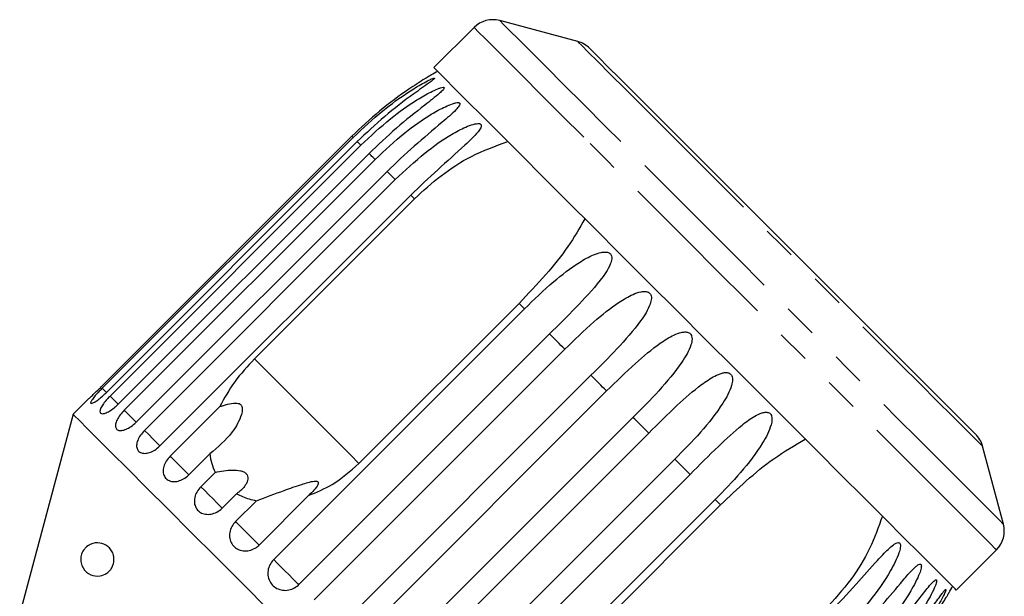
# Model space of a CAD drawing. Extents: x 4 to 414, y 13 to 291.
# Drawn here: x 377 to 414, y 270 to 291 of the extents above; entities that cross this region are included whole.
import ezdxf

# ---------------------------------------------------------------- set-up
doc = ezdxf.new("R2010")
doc.units = 0
doc.linetypes.add('PHANTOM', pattern=[12.7, 6.35, -1.27, 1.27, -1.27, 1.27, -1.27])
doc.layers.get('0').update_dxf_attribs({"linetype": 'CONTINUOUS'})

msp = doc.modelspace()

# ---------------------------------------------------------------- linework, layer by layer
at = {"color": 7, "linetype": 'CONTINUOUS'}
for p, q in [((394.152, 291.079), (392.643, 289.57)), ((398.046, 290.553), (395.118, 291.338)), ((389.561, 286.994), (380.143, 277.576)), ((380.189, 277.529), (389.608, 286.948)), ((389.763, 286.793), (380.344, 277.374)), ((380.482, 277.236), (389.901, 286.655)), ((390.207, 286.349), (380.788, 276.93)), ((381.015, 276.704), (390.433, 286.122)), ((390.883, 285.672), (381.465, 276.254)), ((381.774, 275.945), (391.192, 285.363)), ((391.775, 284.781), (382.356, 275.362)), ((385.904, 278.631), (391.914, 284.641)), ((395.84, 280.716), (389.829, 274.705)), ((386.626, 271.093), (396.044, 280.511)), ((396.987, 279.569), (387.568, 270.15)), ((388.143, 269.575), (397.562, 278.994)), ((398.54, 278.015), (389.122, 268.596)), ((389.711, 268.007), (399.13, 277.426)), ((379.637, 277.094), (379.092, 276.55)), ((382.74, 274.978), (384.599, 276.837)), ((379.092, 276.55), (377.086, 269.064)), ((400.121, 276.435), (390.702, 267.016)), ((391.292, 266.427), (400.71, 275.845)), ((414.033, 272.423), (413.249, 275.351)), ((384.223, 275.06), (383.441, 274.278)), ((401.689, 274.866), (392.271, 265.448)), ((383.89, 273.828), (384.428, 274.366)), ((392.845, 264.873), (402.264, 274.291)), ((385.23, 273.564), (384.692, 273.026)), ((385.196, 272.522), (385.979, 273.304)), ((387.938, 273.498), (386.079, 271.639)), ((403.207, 273.349), (393.788, 263.93)), ((397.401, 267.134), (403.411, 273.144)), ((412.265, 269.947), (413.774, 271.457))]:
    msp.add_line(p, q, dxfattribs=at)
at = {"color": 8, "linetype": 'PHANTOM', "flags": 128}
for points in [[(398.273, 286.958), (397.429, 287.803), (396.663, 288.568), (395.986, 289.245), (395.406, 289.825), (394.93, 290.301), (394.564, 290.667), (394.311, 290.92), (394.176, 291.055), (394.152, 291.079)], [(399.091, 287.365), (398.263, 288.193), (397.514, 288.942), (396.854, 289.602), (396.291, 290.165), (395.832, 290.624), (395.484, 290.972), (395.249, 291.207), (395.132, 291.324), (395.118, 291.338)], [(401.239, 287.36), (400.497, 288.102), (399.837, 288.762), (399.269, 289.33), (398.801, 289.798), (398.441, 290.158), (398.195, 290.405), (398.066, 290.533), (398.046, 290.553)], [(414.033, 272.423), (414.017, 272.438), (413.897, 272.559), (413.659, 272.796), (413.307, 273.148), (412.846, 273.61), (412.28, 274.176), (411.618, 274.838), (410.867, 275.589), (410.036, 276.419), (409.137, 277.318), (408.181, 278.275), (407.18, 279.276), (406.145, 280.311), (405.091, 281.365), (404.03, 282.425), (402.977, 283.479), (401.943, 284.513), (400.943, 285.513), (399.988, 286.468), (399.091, 287.365)], [(413.249, 275.351), (413.238, 275.361), (413.127, 275.472), (412.899, 275.7), (412.556, 276.043), (412.104, 276.495), (411.551, 277.048), (410.904, 277.695), (410.174, 278.425), (409.373, 279.226), (408.514, 280.086), (407.609, 280.991), (406.673, 281.926), (405.721, 282.878), (404.767, 283.832), (403.828, 284.771), (402.917, 285.682), (402.05, 286.549), (401.239, 287.36)], [(389.608, 286.948), (389.6, 286.956), (389.593, 286.963), (389.586, 286.969), (389.58, 286.975), (389.575, 286.981), (389.57, 286.986), (389.565, 286.99), (389.561, 286.994)], [(389.901, 286.655), (389.882, 286.674), (389.863, 286.692), (389.845, 286.711), (389.828, 286.728), (389.811, 286.745), (389.794, 286.761), (389.778, 286.777), (389.763, 286.793)], [(413.774, 271.457), (413.73, 271.501), (413.568, 271.663), (413.29, 271.941), (412.898, 272.333), (412.398, 272.833), (411.796, 273.435), (411.099, 274.132), (410.314, 274.917), (409.453, 275.778), (408.525, 276.706), (407.542, 277.689), (406.516, 278.715), (405.458, 279.773), (404.382, 280.849), (403.301, 281.93), (402.229, 283.003), (401.177, 284.054), (400.159, 285.072), (399.187, 286.044), (398.273, 286.958)], [(390.433, 286.122), (390.403, 286.152), (390.374, 286.182), (390.345, 286.211), (390.316, 286.239), (390.288, 286.267), (390.261, 286.295), (390.234, 286.322), (390.207, 286.349)], [(391.192, 285.363), (391.152, 285.404), (391.112, 285.443), (391.073, 285.483), (391.034, 285.522), (390.996, 285.56), (390.958, 285.598), (390.92, 285.635), (390.883, 285.672)], [(391.914, 284.641), (391.897, 284.659), (391.879, 284.677), (391.861, 284.694), (391.844, 284.712), (391.827, 284.729), (391.809, 284.746), (391.792, 284.764), (391.775, 284.781)], [(396.044, 280.511), (396.019, 280.537), (395.993, 280.563), (395.967, 280.588), (395.942, 280.614), (395.916, 280.639), (395.891, 280.665), (395.865, 280.69), (395.84, 280.716)], [(397.562, 278.994), (397.489, 279.066), (397.417, 279.138), (397.345, 279.21), (397.273, 279.282), (397.201, 279.354), (397.13, 279.426), (397.058, 279.497), (396.987, 279.569)], [(389.829, 274.705), (389.513, 275.022), (389.134, 275.401), (388.698, 275.836), (388.212, 276.323), (387.681, 276.853), (387.115, 277.42), (386.519, 278.016), (385.904, 278.631)], [(399.13, 277.426), (399.056, 277.5), (398.982, 277.573), (398.909, 277.647), (398.835, 277.721), (398.761, 277.794), (398.688, 277.868), (398.614, 277.942), (398.54, 278.015)], [(380.347, 277.371), (380.338, 277.38), (380.189, 277.529)], [(380.795, 276.923), (380.778, 276.94), (380.638, 277.08), (380.482, 277.236)], [(381.465, 276.254), (381.451, 276.267), (381.324, 276.394), (381.174, 276.544), (381.015, 276.704)], [(400.71, 275.845), (400.637, 275.919), (400.563, 275.992), (400.49, 276.066), (400.416, 276.14), (400.342, 276.213), (400.269, 276.287), (400.195, 276.361), (400.121, 276.435)], [(382.361, 275.357), (382.341, 275.377), (382.229, 275.489), (382.088, 275.63), (381.932, 275.786), (381.774, 275.945)], [(383.443, 274.275), (383.426, 274.292), (383.332, 274.387), (383.203, 274.515), (383.053, 274.665), (382.894, 274.825), (382.74, 274.978)], [(402.264, 274.291), (402.193, 274.363), (402.121, 274.434), (402.05, 274.506), (401.978, 274.578), (401.906, 274.65), (401.834, 274.722), (401.762, 274.794), (401.689, 274.866)], [(384.692, 273.026), (384.68, 273.038), (384.605, 273.113), (384.492, 273.226), (384.35, 273.368), (384.193, 273.525), (384.035, 273.683), (383.89, 273.828)], [(403.411, 273.144), (403.386, 273.17), (403.36, 273.195), (403.335, 273.221), (403.309, 273.246), (403.284, 273.272), (403.258, 273.298), (403.232, 273.323), (403.207, 273.349)], [(386.079, 271.639), (386.072, 271.646), (386.018, 271.7), (385.922, 271.796), (385.793, 271.926), (385.642, 272.077), (385.482, 272.236), (385.329, 272.389), (385.196, 272.522)], [(387.568, 270.15), (387.536, 270.182), (387.459, 270.259), (387.345, 270.374), (387.202, 270.516), (387.045, 270.673), (386.887, 270.831), (386.743, 270.975), (386.626, 271.093)]]:
    msp.add_lwpolyline(points, dxfattribs=at)
at = {"color": 7, "linetype": 'CONTINUOUS', "flags": 128}
for points in [[(401.539, 287.25), (400.818, 287.971), (400.178, 288.61), (399.63, 289.159), (399.182, 289.607), (398.842, 289.947), (398.615, 290.174), (398.505, 290.284), (398.494, 290.294)], [(396.764, 285.448), (395.919, 286.293), (395.154, 287.059), (394.477, 287.735), (393.897, 288.315), (393.421, 288.791), (393.055, 289.158), (392.802, 289.41), (392.667, 289.545), (392.643, 289.57)], [(412.99, 275.799), (412.989, 275.799), (412.921, 275.868), (412.735, 276.054), (412.434, 276.355), (412.023, 276.766), (411.509, 277.28), (410.9, 277.889), (410.206, 278.582), (409.44, 279.349), (408.612, 280.176), (407.737, 281.051), (406.83, 281.958), (405.905, 282.884), (404.977, 283.812), (404.062, 284.727), (403.174, 285.615), (402.328, 286.46), (401.539, 287.25)], [(412.265, 269.947), (412.221, 269.992), (412.059, 270.154), (411.781, 270.432), (411.389, 270.823), (410.889, 271.323), (410.287, 271.926), (409.589, 272.623), (408.805, 273.407), (407.944, 274.268), (407.016, 275.196), (406.033, 276.179), (405.006, 277.206), (403.949, 278.264), (402.873, 279.34), (401.792, 280.42), (400.719, 281.493), (399.667, 282.545), (398.65, 283.563), (397.678, 284.535), (396.764, 285.448)], [(386.473, 269.169), (385.439, 270.203), (384.449, 271.193), (383.514, 272.128), (382.645, 272.996), (381.853, 273.789), (381.147, 274.495), (380.535, 275.107), (380.024, 275.618), (379.62, 276.022), (379.328, 276.314), (379.151, 276.49), (379.092, 276.55)]]:
    msp.add_lwpolyline(points, dxfattribs=at)
at = {"color": 7, "linetype": 'CONTINUOUS'}
for centre, radius, start, end in [((394.859, 290.372), 1, 75, 135), ((397.787, 289.587), 1, 45, 75), ((399.625, 276.93), 14.25, 118.6979, 119.7846), ((412.283, 275.092), 1, 15, 45), ((413.067, 272.164), 1, 315, 15), ((399.625, 276.93), 14.25, 330.207, 331.3021)]:
    msp.add_arc(centre, radius, start, end, dxfattribs=at)
for points, knots in [([(392.546, 289.297), (392.546, 289.297), (392.546, 289.297), (392.519, 289.281), (392.445, 289.237), (392.176, 289.075), (391.528, 288.657), (390.58, 287.957), (389.903, 287.317), (389.561, 286.994)], [0, 0, 0, 0, 0.0112691, 0.0273179, 0.0552921, 0.1107523, 0.2987485, 0.6460574, 1, 1, 1, 1]), ([(389.608, 286.948), (389.973, 287.291), (390.632, 287.912), (391.533, 288.56), (392.127, 288.926), (392.416, 289.082), (392.561, 289.15), (392.635, 289.179), (392.668, 289.183), (392.672, 289.173), (392.653, 289.149), (392.589, 289.092), (392.343, 288.909), (391.711, 288.467), (390.779, 287.753), (390.102, 287.113), (389.763, 286.793)], [0, 0, 0, 0, 0.188724, 0.340969, 0.417139, 0.455278, 0.471884, 0.488669, 0.497163, 0.505695, 0.513717, 0.527701, 0.555423, 0.649395, 0.824453, 1, 1, 1, 1]), ([(389.901, 286.655), (390.266, 286.998), (390.926, 287.618), (391.832, 288.261), (392.439, 288.614), (392.741, 288.757), (392.897, 288.815), (392.979, 288.834), (393.022, 288.829), (393.033, 288.812), (393.022, 288.779), (392.969, 288.712), (392.746, 288.506), (392.138, 288.04), (391.223, 287.31), (390.546, 286.669), (390.207, 286.349)], [0, 0, 0, 0, 0.188724, 0.340969, 0.417139, 0.455278, 0.471884, 0.488669, 0.497163, 0.505695, 0.513718, 0.5277, 0.555423, 0.649394, 0.824453, 1, 1, 1, 1]), ([(390.433, 286.122), (390.798, 286.466), (391.458, 287.086), (392.366, 287.727), (392.983, 288.07), (393.296, 288.202), (393.461, 288.25), (393.552, 288.261), (393.603, 288.248), (393.621, 288.224), (393.619, 288.183), (393.577, 288.104), (393.376, 287.876), (392.794, 287.384), (391.897, 286.635), (391.222, 285.994), (390.883, 285.672)], [0, 0, 0, 0, 0.188725, 0.340969, 0.417139, 0.455278, 0.471884, 0.488669, 0.497163, 0.505695, 0.513718, 0.527701, 0.555423, 0.649395, 0.824453, 1, 1, 1, 1]), ([(391.192, 285.363), (391.557, 285.707), (392.216, 286.328), (393.123, 286.97), (393.746, 287.307), (394.068, 287.43), (394.241, 287.47), (394.339, 287.474), (394.398, 287.453), (394.423, 287.423), (394.428, 287.374), (394.397, 287.284), (394.218, 287.034), (393.662, 286.515), (392.786, 285.746), (392.112, 285.103), (391.775, 284.781)], [0, 0, 0, 0, 0.188725, 0.340969, 0.417139, 0.455278, 0.471884, 0.488669, 0.497163, 0.505696, 0.513718, 0.527701, 0.555423, 0.649394, 0.824453, 1, 1, 1, 1]), ([(391.914, 284.641), (392.24, 284.94), (392.897, 285.545), (394.071, 286.304), (394.957, 286.626), (395.419, 286.794)], [0, 0, 0, 0, 0.318503, 0.644188, 1, 1, 1, 1]), ([(398.316, 283.896), (398.112, 283.544), (397.696, 282.827), (396.838, 281.759), (396.182, 281.074), (395.84, 280.716)], [0, 0, 0, 0, 0.315622, 0.642623, 1, 1, 1, 1]), ([(396.044, 280.511), (396.405, 280.859), (397.057, 281.488), (397.929, 282.164), (398.542, 282.511), (398.872, 282.626), (399.061, 282.651), (399.174, 282.639), (399.253, 282.598), (399.295, 282.55), (399.323, 282.479), (399.326, 282.355), (399.222, 282.031), (398.771, 281.407), (397.984, 280.548), (397.32, 279.896), (396.987, 279.569)], [0, 0, 0, 0, 0.188724, 0.340969, 0.417139, 0.455278, 0.471884, 0.488669, 0.497163, 0.505695, 0.513717, 0.527701, 0.555423, 0.649394, 0.824453, 1, 1, 1, 1]), ([(397.562, 278.994), (397.921, 279.343), (398.57, 279.974), (399.427, 280.666), (400.029, 281.024), (400.354, 281.144), (400.542, 281.17), (400.655, 281.158), (400.736, 281.115), (400.78, 281.065), (400.81, 280.991), (400.818, 280.863), (400.727, 280.525), (400.299, 279.879), (399.534, 278.999), (398.872, 278.343), (398.54, 278.015)], [0, 0, 0, 0, 0.188725, 0.340969, 0.417139, 0.455278, 0.471884, 0.488669, 0.497163, 0.505695, 0.513718, 0.527701, 0.555423, 0.649394, 0.824453, 1, 1, 1, 1]), ([(399.13, 277.426), (399.488, 277.777), (400.134, 278.41), (400.973, 279.12), (401.561, 279.492), (401.879, 279.619), (402.064, 279.648), (402.176, 279.637), (402.256, 279.595), (402.302, 279.544), (402.333, 279.468), (402.345, 279.336), (402.263, 278.989), (401.854, 278.323), (401.11, 277.423), (400.451, 276.764), (400.121, 276.435)], [0, 0, 0, 0, 0.188724, 0.340969, 0.417139, 0.455278, 0.471883, 0.488669, 0.497163, 0.505695, 0.513718, 0.5277, 0.555423, 0.649394, 0.824453, 1, 1, 1, 1]), ([(385.904, 278.631), (385.643, 278.351), (385.123, 277.792), (384.773, 277.154), (384.599, 276.837)], [0, 0, 0, 0, 0.502385, 1, 1, 1, 1]), ([(400.71, 275.845), (401.066, 276.198), (401.709, 276.835), (402.53, 277.563), (403.101, 277.952), (403.41, 278.088), (403.589, 278.122), (403.699, 278.115), (403.777, 278.073), (403.822, 278.023), (403.854, 277.948), (403.867, 277.814), (403.792, 277.46), (403.4, 276.778), (402.674, 275.859), (402.018, 275.197), (401.689, 274.866)], [0, 0, 0, 0, 0.188725, 0.340969, 0.417139, 0.455278, 0.471884, 0.488669, 0.497163, 0.505695, 0.513717, 0.527701, 0.555423, 0.649395, 0.824453, 1, 1, 1, 1]), ([(379.637, 277.094), (379.636, 277.092), (379.629, 277.086), (379.678, 277.131), (379.778, 277.223), (379.922, 277.359), (380.051, 277.484), (380.125, 277.558), (380.143, 277.576)], [0, 0, 0, 0, 0.077686, 0.289353, 0.501471, 0.715129, 0.930656, 1, 1, 1, 1]), ([(380.189, 277.529), (380.151, 277.49), (380.056, 277.395), (379.921, 277.246), (379.808, 277.105), (379.747, 277.004), (379.746, 276.954), (379.804, 276.957), (379.915, 277.015), (380.064, 277.121), (380.215, 277.248), (380.308, 277.339), (380.344, 277.374)], [0, 0, 0, 0, 0.0741445, 0.1828379, 0.2911537, 0.3986431, 0.5051885, 0.6111156, 0.7170562, 0.8236252, 0.9311251, 1, 1, 1, 1]), ([(380.482, 277.236), (380.444, 277.197), (380.351, 277.1), (380.225, 276.942), (380.129, 276.783), (380.092, 276.659), (380.116, 276.583), (380.2, 276.562), (380.333, 276.597), (380.498, 276.687), (380.658, 276.805), (380.752, 276.895), (380.788, 276.93)], [0, 0, 0, 0, 0.074147, 0.182839, 0.291153, 0.398642, 0.505189, 0.611115, 0.717056, 0.823625, 0.931124, 1, 1, 1, 1]), ([(381.015, 276.704), (380.96, 276.645), (380.852, 276.527), (380.737, 276.341), (380.677, 276.173), (380.682, 276.04), (380.751, 275.956), (380.874, 275.929), (381.039, 275.963), (381.226, 276.054), (381.371, 276.163), (381.446, 276.236), (381.465, 276.254)], [0, 0, 0, 0, 0.108488, 0.21699, 0.325107, 0.432314, 0.538634, 0.644515, 0.750622, 0.857497, 0.965309, 1, 1, 1, 1]), ([(384.599, 276.837), (384.695, 276.869), (384.888, 276.934), (385.127, 276.981), (385.288, 276.966), (385.36, 276.938), (385.407, 276.897), (385.44, 276.836), (385.458, 276.713), (385.376, 276.367), (385.013, 275.719), (384.527, 275.313), (384.223, 275.06)], [0, 0, 0, 0, 0.092097, 0.184765, 0.213942, 0.235321, 0.253236, 0.27113, 0.299329, 0.370177, 0.606489, 1, 1, 1, 1]), ([(402.264, 274.291), (402.618, 274.646), (403.258, 275.286), (404.059, 276.035), (404.61, 276.443), (404.908, 276.59), (405.08, 276.631), (405.186, 276.628), (405.262, 276.589), (405.305, 276.541), (405.336, 276.466), (405.348, 276.333), (405.276, 275.976), (404.897, 275.281), (404.187, 274.346), (403.534, 273.681), (403.207, 273.349)], [0, 0, 0, 0, 0.188725, 0.34097, 0.41714, 0.455278, 0.471884, 0.488669, 0.497163, 0.505696, 0.513717, 0.527701, 0.555423, 0.649395, 0.824453, 1, 1, 1, 1]), ([(381.774, 275.945), (381.72, 275.885), (381.613, 275.766), (381.51, 275.568), (381.468, 275.383), (381.494, 275.228), (381.585, 275.122), (381.73, 275.074), (381.913, 275.089), (382.112, 275.168), (382.262, 275.272), (382.338, 275.345), (382.356, 275.362)], [0, 0, 0, 0, 0.108489, 0.216991, 0.325108, 0.432315, 0.538635, 0.644517, 0.750624, 0.8575, 0.965313, 1, 1, 1, 1]), ([(403.411, 273.144), (403.729, 273.45), (404.373, 274.069), (405.434, 274.941), (406.194, 275.388), (406.591, 275.621)], [0, 0, 0, 0, 0.318504, 0.644187, 1, 1, 1, 1]), ([(382.74, 274.978), (382.687, 274.918), (382.581, 274.797), (382.489, 274.589), (382.463, 274.388), (382.508, 274.214), (382.619, 274.088), (382.783, 274.02), (382.982, 274.02), (383.192, 274.088), (383.347, 274.188), (383.422, 274.26), (383.441, 274.278)], [0, 0, 0, 0, 0.108488, 0.216992, 0.325108, 0.432314, 0.538636, 0.644516, 0.750623, 0.857498, 0.965311, 1, 1, 1, 1]), ([(384.223, 275.06), (384.27, 274.822), (384.317, 274.581), (384.427, 274.368), (384.428, 274.366)], [0, 0, 0, 0, 0.9871645, 1, 1, 1, 1]), ([(384.428, 274.366), (384.644, 274.409), (384.953, 274.472), (385.33, 274.447), (385.505, 274.39), (385.602, 274.32), (385.657, 274.223), (385.665, 274.086), (385.572, 273.866), (385.402, 273.687), (385.258, 273.584), (385.23, 273.564)], [0, 0, 0, 0, 0.273246, 0.391224, 0.448422, 0.506093, 0.557107, 0.625407, 0.738168, 0.947826, 1, 1, 1, 1]), ([(387.938, 273.498), (388.24, 273.624), (388.934, 273.913), (389.506, 274.419), (389.829, 274.705)], [0, 0, 0, 0, 0.435021, 1, 1, 1, 1]), ([(385.979, 273.304), (386.323, 273.434), (386.881, 273.644), (387.542, 273.875), (387.915, 273.992), (388.102, 274.039), (388.219, 274.044), (388.272, 274.031), (388.298, 274.004), (388.303, 273.959), (388.268, 273.855), (388.141, 273.69), (388.007, 273.563), (387.938, 273.498)], [0, 0, 0, 0, 0.335739, 0.543254, 0.618237, 0.693604, 0.722977, 0.743044, 0.76326, 0.781025, 0.813193, 0.903306, 1, 1, 1, 1]), ([(383.89, 273.828), (383.838, 273.767), (383.734, 273.645), (383.651, 273.427), (383.637, 273.213), (383.699, 273.023), (383.828, 272.879), (384.008, 272.796), (384.22, 272.782), (384.439, 272.84), (384.598, 272.937), (384.674, 273.009), (384.692, 273.026)], [0, 0, 0, 0, 0.10849, 0.216992, 0.325108, 0.432316, 0.538635, 0.644517, 0.750623, 0.857499, 0.965312, 1, 1, 1, 1]), ([(385.23, 273.564), (385.383, 273.492), (385.618, 273.381), (385.885, 273.324), (385.979, 273.304)], [0, 0, 0, 0, 0.648841, 1, 1, 1, 1]), ([(409.489, 272.724), (409.343, 272.313), (409.046, 271.477), (408.31, 270.288), (407.67, 269.586), (407.337, 269.219)], [0, 0, 0, 0, 0.315622, 0.642623, 1, 1, 1, 1]), ([(385.196, 272.522), (385.145, 272.461), (385.041, 272.338), (384.966, 272.112), (384.963, 271.887), (385.039, 271.684), (385.181, 271.526), (385.374, 271.43), (385.597, 271.405), (385.824, 271.456), (385.985, 271.55), (386.061, 271.622), (386.079, 271.639)], [0, 0, 0, 0, 0.108488, 0.216993, 0.325106, 0.432315, 0.538635, 0.644516, 0.750623, 0.857498, 0.965312, 1, 1, 1, 1]), ([(380.619, 270.989), (380.606, 270.938), (380.58, 270.836), (380.489, 270.692), (380.332, 270.546), (380.065, 270.448), (379.741, 270.494), (379.497, 270.684), (379.394, 270.923), (379.375, 271.077), (379.382, 271.193), (379.412, 271.309), (379.468, 271.429), (379.578, 271.569), (379.794, 271.711), (380.081, 271.745), (380.348, 271.64), (380.513, 271.473), (380.593, 271.324), (380.63, 271.168), (380.63, 271.057), (380.62, 270.999), (380.619, 270.989)], [0, 0, 0, 0, 0.0275456, 0.0548324, 0.1002773, 0.174811, 0.2883624, 0.4047648, 0.4541443, 0.4749257, 0.4958862, 0.5147166, 0.5364762, 0.5705368, 0.6355329, 0.7567979, 0.8567438, 0.903784, 0.9435366, 0.9691901, 0.9950495, 1, 1, 1, 1]), ([(407.476, 269.079), (407.824, 269.44), (408.452, 270.092), (409.17, 270.923), (409.634, 271.419), (409.87, 271.628), (410.001, 271.71), (410.078, 271.736), (410.129, 271.722), (410.155, 271.69), (410.169, 271.633), (410.163, 271.518), (410.07, 271.183), (409.702, 270.476), (409.024, 269.508), (408.381, 268.834), (408.059, 268.497)], [0, 0, 0, 0, 0.188724, 0.340969, 0.417139, 0.455278, 0.471884, 0.488669, 0.497163, 0.505695, 0.513718, 0.5277, 0.555423, 0.649394, 0.824453, 1, 1, 1, 1]), ([(386.626, 271.093), (386.574, 271.031), (386.471, 270.907), (386.402, 270.676), (386.408, 270.443), (386.493, 270.229), (386.646, 270.061), (386.848, 269.956), (387.078, 269.924), (387.31, 269.97), (387.473, 270.061), (387.549, 270.133), (387.568, 270.15)], [0, 0, 0, 0, 0.108488, 0.216991, 0.325107, 0.432314, 0.538634, 0.644515, 0.750622, 0.857498, 0.965312, 1, 1, 1, 1]), ([(408.368, 268.188), (408.714, 268.55), (409.34, 269.204), (410.04, 270.053), (410.481, 270.572), (410.7, 270.798), (410.818, 270.893), (410.886, 270.928), (410.928, 270.923), (410.948, 270.898), (410.955, 270.847), (410.941, 270.74), (410.834, 270.418), (410.459, 269.719), (409.781, 268.752), (409.139, 268.076), (408.818, 267.738)], [0, 0, 0, 0, 0.188725, 0.34097, 0.417139, 0.455278, 0.471884, 0.488669, 0.497163, 0.505695, 0.513717, 0.527701, 0.555423, 0.649394, 0.824453, 1, 1, 1, 1]), ([(409.044, 267.512), (409.389, 267.875), (410.013, 268.531), (410.696, 269.397), (411.116, 269.937), (411.318, 270.18), (411.423, 270.288), (411.481, 270.332), (411.514, 270.337), (411.527, 270.318), (411.527, 270.275), (411.503, 270.177), (411.381, 269.872), (410.993, 269.184), (410.311, 268.221), (409.671, 267.544), (409.35, 267.206)], [0, 0, 0, 0, 0.188725, 0.340969, 0.417139, 0.455278, 0.471884, 0.488669, 0.497163, 0.505695, 0.513718, 0.527701, 0.555423, 0.649395, 0.824453, 1, 1, 1, 1]), ([(409.488, 267.068), (409.833, 267.432), (410.455, 268.089), (411.124, 268.969), (411.523, 269.53), (411.709, 269.789), (411.802, 269.91), (411.849, 269.964), (411.873, 269.978), (411.878, 269.967), (411.871, 269.931), (411.837, 269.844), (411.695, 269.557), (411.293, 268.885), (410.603, 267.929), (409.964, 267.252), (409.643, 266.912)], [0, 0, 0, 0, 0.188725, 0.34097, 0.417139, 0.455278, 0.471884, 0.488669, 0.497163, 0.505695, 0.513717, 0.5277, 0.555423, 0.649394, 0.824453, 1, 1, 1, 1]), ([(409.69, 266.866), (410.033, 267.231), (410.655, 267.89), (411.312, 268.781), (411.693, 269.36), (411.863, 269.634), (411.944, 269.769), (411.98, 269.83), (411.994, 269.854), (411.993, 269.851), (411.992, 269.851)], [0, 0, 0, 0, 0.377369, 0.681795, 0.834102, 0.910363, 0.943568, 0.977131, 0.994115, 1, 1, 1, 1])]:
    msp.add_open_spline(points, degree=3, knots=knots, dxfattribs=at)

doc.saveas('drawing.dxf')
